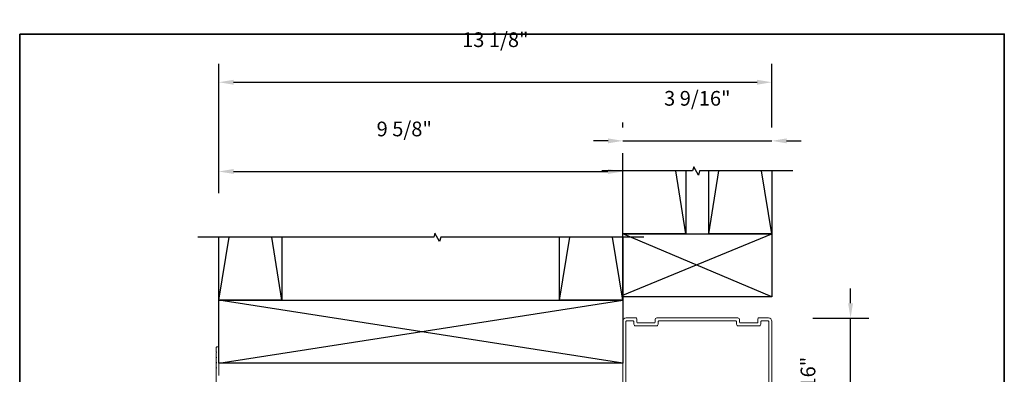
# Model space of a CAD drawing. Extents: x 3371 to 3639, y 900 to 1035.
# Drawn here: x 3431 to 3455, y 954 to 963 of the extents above; entities that cross this region are included whole.
import ezdxf

# ---------------------------------------------------------------- set-up
doc = ezdxf.new("R2010")
doc.units = 0
doc.header["$LTSCALE"] = 250
doc.header["$MEASUREMENT"] = 0
doc.header["$PDMODE"] = 3
doc.header["$PDSIZE"] = -2
doc.layers.get('0').update_dxf_attribs({"color": 5, "linetype": 'CONTINUOUS', "lineweight": 20})
doc.layers.get('DEFPOINTS').update_dxf_attribs({"color": 2, "linetype": 'CONTINUOUS'})
for name, color, linetype, lineweight in [('2', 2, 'CONTINUOUS', 25), ('8', 7, 'CONTINUOUS', 35), ('Dimensions', 2, 'CONTINUOUS', 25), ('Frame & Sash Cladding', 3, 'CONTINUOUS', 15)]:
    doc.layers.add(name, color=color, linetype=linetype, lineweight=lineweight)
doc.layers.add('7', color=7, linetype='CONTINUOUS')
doc.styles.add('ROMANS', font='romans')
doc.dimstyles.new('LWDEC$0', dxfattribs={"dimscale": 0.125, "dimtxt": 2.5, "dimasz": 1, "dimexe": 1.25, "dimexo": 3, "dimgap": 2, "dimtad": 1, "dimtoh": 1, "dimdec": 4, "dimzin": 11, "dimdsep": 46, "dimlunit": 5, "dimtxsty": 'ROMANS', "dimcen": 0, "dimdle": 1.5, "dimazin": 0, "dimtfac": 1, "dimtdec": 4, "dimtix": 1, "dimtmove": 0, "dimatfit": 3, "dimfxl": 0, "dimfrac": 2, "dimtzin": 0, "dimarcsym": 0})

# ---------------------------------------------------------------- blocks, each defined once
blk = doc.blocks.new('*D91')
at = {"layer": 'DEFPOINTS', "color": 0}
for p in [(3445.465, 959.004), (3435.861, 957.44), (3445.465, 957.44)]:
    blk.add_point(p, dxfattribs=at)
at = {"layer": 'Dimensions', "color": 0, "linetype": 'ByBlock', "lineweight": -2}
for p, q in [((3435.861, 958.49), (3435.861, 959.442)), ((3445.465, 958.49), (3445.465, 959.442)), ((3436.211, 959.004), (3445.115, 959.004))]:
    blk.add_line(p, q, dxfattribs=at)
at = {"layer": 'Dimensions', "color": 0}
for points in [[(3436.211, 959.063), (3436.211, 958.946), (3435.861, 959.004)], [(3445.115, 959.063), (3445.115, 958.946), (3445.465, 959.004)]]:
    blk.add_solid(points, dxfattribs=at)
at = {"layer": 'Dimensions', "color": 0, "insert": (3440.271, 959.971), "char_height": 0.35, "attachment_point": 5, "style": 'ROMANS'}
blk.add_mtext('9 5/8"', dxfattribs=at)
blk = doc.blocks.new('*D97')
at = {"layer": 'DEFPOINTS', "color": 0}
for p in [(3449.011, 959.733), (3445.467, 959.004, 0), (3449.011, 959.004)]:
    blk.add_point(p, dxfattribs=at)
at = {"layer": 'Dimensions', "color": 0, "linetype": 'ByBlock', "lineweight": -2}
for p, q in [((3445.467, 960.054), (3445.467, 960.171)), ((3449.011, 960.054), (3449.011, 960.171)), ((3445.117, 959.733), (3444.767, 959.733)), ((3445.467, 959.733), (3449.011, 959.733)), ((3449.361, 959.733), (3449.711, 959.733))]:
    blk.add_line(p, q, dxfattribs=at)
at = {"layer": 'Dimensions', "color": 0}
for points in [[(3445.117, 959.792), (3445.117, 959.675), (3445.467, 959.733)], [(3449.361, 959.792), (3449.361, 959.675), (3449.011, 959.733)]]:
    blk.add_solid(points, dxfattribs=at)
at = {"layer": 'Dimensions', "color": 0, "insert": (3447.239, 960.7), "char_height": 0.35, "attachment_point": 5, "style": 'ROMANS'}
blk.add_mtext('3 9/16"', dxfattribs=at)
blk = doc.blocks.new('*D98')
at = {"layer": 'DEFPOINTS', "color": 0}
for p in [(3448.932, 955.518, 0), (3450.882, 955.518), (3448.89, 952.093, 0)]:
    blk.add_point(p, dxfattribs=at)
at = {"layer": 'Dimensions', "color": 0, "linetype": 'ByBlock', "lineweight": -2}
for p, q in [((3450.882, 955.868), (3450.882, 956.218)), ((3449.982, 955.518), (3451.32, 955.518)), ((3450.882, 952.093), (3450.882, 955.518)), ((3449.94, 952.093), (3451.32, 952.093)), ((3450.882, 951.743), (3450.882, 951.393))]:
    blk.add_line(p, q, dxfattribs=at)
at = {"layer": 'Dimensions', "color": 0}
for points in [[(3450.824, 955.868), (3450.941, 955.868), (3450.882, 955.518)], [(3450.824, 951.743), (3450.941, 951.743), (3450.882, 952.093)]]:
    blk.add_solid(points, dxfattribs=at)
at = {"layer": 'Dimensions', "color": 0, "insert": (3449.916, 953.806), "char_height": 0.35, "attachment_point": 5, "rotation": 90, "style": 'ROMANS'}
blk.add_mtext('3 7/16"', dxfattribs=at)
blk = doc.blocks.new('*D100')
at = {"layer": 'DEFPOINTS', "color": 0}
for p in [(3449.011, 961.128), (3449.011, 959.004), (3435.861, 957.44, 0)]:
    blk.add_point(p, dxfattribs=at)
at = {"layer": 'Dimensions', "color": 0, "linetype": 'ByBlock', "lineweight": -2}
for p, q in [((3435.861, 958.49), (3435.861, 961.565)), ((3449.011, 960.054), (3449.011, 961.565)), ((3436.211, 961.128), (3448.661, 961.128))]:
    blk.add_line(p, q, dxfattribs=at)
at = {"layer": 'Dimensions', "color": 0}
for points in [[(3436.211, 961.186), (3436.211, 961.07), (3435.861, 961.128)], [(3448.661, 961.186), (3448.661, 961.07), (3449.011, 961.128)]]:
    blk.add_solid(points, dxfattribs=at)
at = {"layer": 'Dimensions', "color": 0, "insert": (3442.436, 962.095), "char_height": 0.35, "attachment_point": 5, "style": 'ROMANS'}
blk.add_mtext('13 1/8"', dxfattribs=at)

msp = doc.modelspace()

# ---------------------------------------------------------------- linework, layer by layer
at = {"color": 7, "linetype": 'Continuous', "elevation": 0}
for points in [[(3445.46719, 952.11288), (3445.46719, 955.43966, -0.41420501), (3445.54593, 955.5184), (3445.78215, 955.5184, -0.41419203), (3445.80184, 955.49871), (3445.80184, 955.41997, 0.41420717), (3445.82152, 955.40028), (3446.21522, 955.40028, 0.41421042), (3446.23491, 955.41997), (3446.23491, 955.47902, -0.41420015), (3446.27428, 955.5184), (3448.20341, 955.5184, -0.4142006), (3448.24278, 955.47902), (3448.24278, 955.41997, 0.41420951), (3448.26247, 955.40028), (3448.65617, 955.40028, 0.41421367), (3448.67586, 955.41997), (3448.67586, 955.49871, -0.41418955), (3448.69554, 955.5184), (3448.93176, 955.5184, -0.41420501), (3449.0105, 955.43966), (3449.0105, 952.17194, -0.41421741)], [(3448.93963, 952.92081), (3448.93963, 955.42784, 0.41422711), (3448.91995, 955.44753), (3448.76641, 955.44753, 0.41422462), (3448.74672, 955.42784), (3448.74672, 955.36879, -0.41421915), (3448.70735, 955.32942), (3448.21129, 955.32942, -0.41421769), (3448.17192, 955.36879), (3448.17192, 955.42784, 0.41422787), (3448.15223, 955.44753), (3446.32546, 955.44753, 0.41422697), (3446.30578, 955.42784), (3446.30578, 955.36879, -0.41421814), (3446.26641, 955.32942), (3445.77034, 955.32942, -0.41421714), (3445.73097, 955.36879), (3445.73097, 955.42784, 0.41423113), (3445.71129, 955.44753), (3445.55774, 955.44753, 0.41423113), (3445.53806, 955.42784), (3445.53806, 953.03808, 0.41421367)]]:
    msp.add_lwpolyline(points, format="xyb", dxfattribs=at)
at = {"layer": '2'}
for p, q in [((3446.96719, 957.5184, 0), (3446.72395, 959.0184, 0)), ((3447.5105, 957.5184), (3447.75374, 959.0184)), ((3449.0105, 957.5184), (3448.76726, 959.0184)), ((3445.46719, 956.06454), (3449.0105, 957.5184)), ((3449.0105, 956.0184, 0), (3445.46719, 957.5184, 0)), ((3435.86148, 955.93994, -0.00001), (3436.10472, 957.43994, -0.00001)), ((3437.36148, 955.93994, -0.00001), (3437.11824, 957.43994, -0.00001)), ((3443.96524, 955.93994, 0), (3444.20848, 957.43994, 0)), ((3445.46524, 955.93994, 0), (3445.222, 957.43994, 0)), ((3435.86148, 954.43994, -0.00001), (3445.46524, 955.93994, -0.00001)), ((3445.46524, 954.43994, -0.00001), (3435.86148, 955.93994, -0.00001))]:
    msp.add_line(p, q, dxfattribs=at)
for points, elevation in [([(3446.96719, 959.0184), (3446.96719, 957.5184), (3445.46719, 957.5184), (3445.46719, 959.0184)], 0), ([(3437.36148, 957.43994), (3437.36148, 955.93994), (3435.86148, 955.93994), (3435.86148, 957.43994)], -0.00001), ([(3445.46524, 957.43994), (3445.46524, 955.93994), (3443.96524, 955.93994), (3443.96524, 957.43994)], 0)]:
    msp.add_lwpolyline(points, dxfattribs=dict(at, elevation=elevation))
msp.add_lwpolyline([(3449.0105, 959.0184), (3449.0105, 957.5184), (3447.5105, 957.5184), (3447.5105, 959.0184)], dxfattribs=at)
for points, elevation in [([(3445.46719, 957.5184), (3449.0105, 957.5184), (3449.0105, 956.0184), (3445.46719, 956.0184)], 0), ([(3435.86148, 955.93994), (3445.46524, 955.93994), (3445.46524, 954.43994), (3435.86148, 954.43994)], -0.00001)]:
    msp.add_lwpolyline(points, close=True, dxfattribs=dict(at, elevation=elevation))
at = {"layer": '7', "flags": 128}
for points in [[(3449.5105, 959.0184), (3447.29397, 959.0184), (3447.26759, 958.91997), (3447.15394, 959.11682), (3447.12757, 959.0184), (3444.96719, 959.0184)], [(3445.96524, 957.43994), (3441.13876, 957.43994), (3441.11239, 957.34152), (3440.99874, 957.53837), (3440.97236, 957.43994), (3435.36148, 957.43994)]]:
    msp.add_lwpolyline(points, dxfattribs=at)
at = {"layer": '8', "linetype": 'Continuous'}
msp.add_lwpolyline([(3431.12697, 962.27311), (3454.53793, 962.27311), (3454.53793, 938.83809), (3431.12697, 938.83809)], close=True, dxfattribs=at)
at = {"layer": 'Frame & Sash Cladding', "elevation": -0.00001}
msp.add_lwpolyline([(3435.80153, 953.58352), (3435.80153, 954.31946, -0.19891237), (3435.80387, 954.32511), (3435.80952, 954.33076), (3435.80387, 954.33642, -0.19891237), (3435.80153, 954.34207), (3435.80153, 954.44436, -0.19891237), (3435.80387, 954.45001), (3435.80952, 954.45567), (3435.80387, 954.46132, -0.19891237), (3435.80153, 954.46697), (3435.80153, 954.56926, -0.19891237), (3435.80387, 954.57492), (3435.80952, 954.58057), (3435.80387, 954.58622, -0.19891237), (3435.80153, 954.59187), (3435.80153, 954.69417, -0.19891237), (3435.80387, 954.69982), (3435.80952, 954.70547), (3435.80387, 954.71112, -0.19891237), (3435.80153, 954.71678), (3435.80153, 954.82038, -0.41421356), (3435.81152, 954.83037), (3435.85149, 954.83037, -0.41421356), (3435.86148, 954.82038), (3435.86148, 954.15179, 1)], format="xyb", dxfattribs=at)

# ---------------------------------------------------------------- dimensions: what is measured, and where the dimension line sits
at = {"layer": 'Dimensions'}
for base, p1, picture, middle in [((3449.0105, 961.12789), (3435.86148, 957.43994, -0.00001), '*D100', (3442.43599, 962.09455)), ((3449.0105, 959.73349), (3445.46719, 959.00448, -0.00001), '*D97', (3447.23885, 960.70016))]:
    dim = msp.add_linear_dim(base=base, p1=p1, p2=(3449.0105, 959.00448), dimstyle='LWDEC$0', override={"dimscale": 0.35, "dimtxt": 1, "dimdec": 4, "dimzin": 1, "dimlunit": 5, "dimpost": '"', "dimtdec": 4, "dimfrac": 2, "dimarcsym": 1}, dxfattribs=at)
    dim.commit()
    dim.dimension.update_dxf_attribs({"geometry": picture, "text_midpoint": middle})
dim = msp.add_linear_dim(base=(3445.46524, 959.00448, -0.00001), p1=(3435.86148, 957.43994, -0.00001), p2=(3445.46524, 957.43994, -0.00001), dimstyle='LWDEC$0', override={"dimscale": 0.35, "dimtxt": 1, "dimdec": 4, "dimzin": 1, "dimlunit": 5, "dimpost": '"', "dimtdec": 4, "dimfrac": 2, "dimarcsym": 1}, dxfattribs=at)
dim.commit()
dim.dimension.update_dxf_attribs({"geometry": '*D91', "text_midpoint": (3440.27116, 959.00448, -0.00001), "dimtype": 160})
dim = msp.add_linear_dim(base=(3450.88236, 955.5184), p1=(3448.89042, 952.0932, 0), p2=(3448.93176, 955.5184, 0), angle=90, dimstyle='LWDEC$0', override={"dimscale": 0.35, "dimtxt": 1, "dimdec": 4, "dimzin": 1, "dimlunit": 5, "dimpost": '"', "dimtdec": 4, "dimfrac": 2, "dimarcsym": 1}, dxfattribs=at)
dim.commit()
dim.dimension.update_dxf_attribs({"geometry": '*D98', "text_midpoint": (3449.9157, 953.8058)})

doc.saveas('drawing.dxf')
